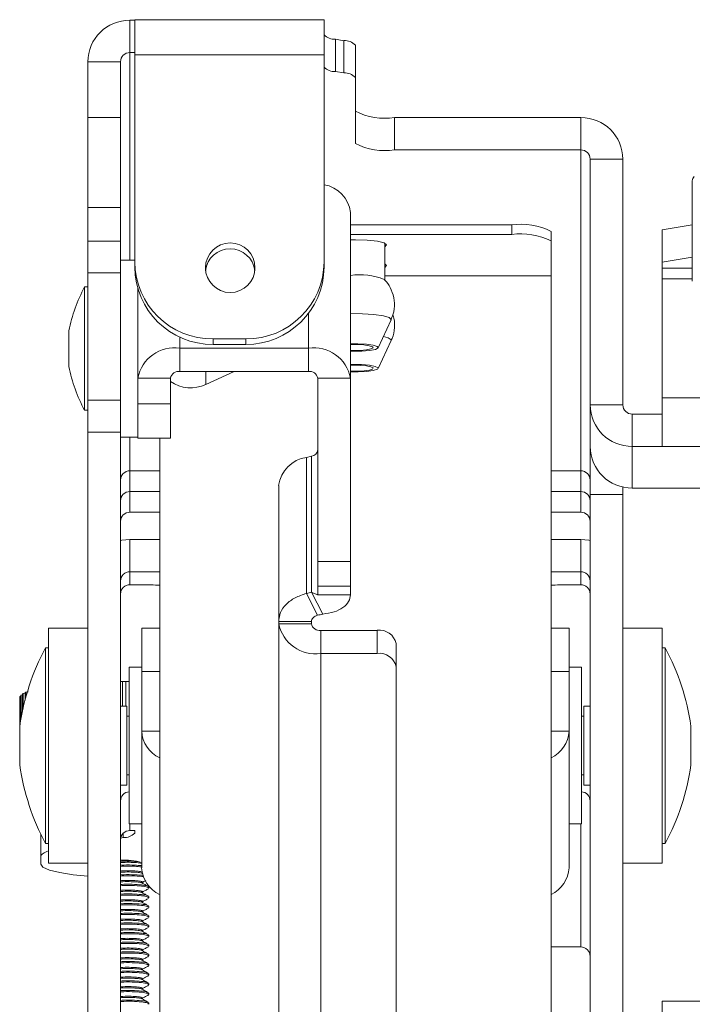
# Model space of a CAD drawing. Units: inches. Extents: x 0 to 123, y 0 to 77.
# Drawn here: x 30 to 32, y 20 to 23 of the extents above; entities that cross this region are included whole.
import ezdxf

# ---------------------------------------------------------------- set-up
doc = ezdxf.new("R2010")
doc.units = ezdxf.units.IN
doc.header["$MEASUREMENT"] = 0

msp = doc.modelspace()

# ---------------------------------------------------------------- linework, layer by layer
at = {"color": 7, "linetype": 'Continuous', "lineweight": 15}
for p, q in [((30.5626, 22.8297), (30.5626, 22.9329)), ((30.5626, 22.9329), (30.578, 22.9329)), ((31.1826, 22.9348), (30.578, 22.9348)), ((30.578, 22.9348), (30.578, 22.8224)), ((31.1826, 22.8224), (31.1826, 22.9348)), ((31.2192, 22.7691), (31.2192, 22.8723)), ((31.2192, 22.8723), (31.246, 22.8678)), ((31.246, 22.7647), (31.246, 22.8678)), ((30.578, 22.8297), (30.5626, 22.8297)), ((31.2826, 22.7501), (31.2826, 22.8532)), ((30.5326, 22.8001), (30.428, 22.8001)), ((30.428, 22.8001), (30.428, 22.6226)), ((30.5326, 22.8001), (30.5326, 22.6226)), ((30.578, 22.8224), (30.578, 22.1617)), ((30.578, 22.8224), (31.1826, 22.8224)), ((31.1826, 22.8224), (31.1826, 22.1617)), ((31.246, 22.7647), (31.2192, 22.7691)), ((31.2826, 22.5396), (31.2826, 22.7501)), ((30.5326, 22.6226), (30.428, 22.6226)), ((30.428, 22.6226), (30.428, 22.3347)), ((30.5326, 22.3347), (30.5326, 22.6226)), ((31.4076, 22.519), (31.4076, 22.6221)), ((31.4076, 22.6221), (32.0026, 22.6221)), ((32.0026, 22.519), (32.0026, 22.6221)), ((32.0026, 22.519), (31.4076, 22.519)), ((32.0026, 21.4942), (32.0026, 22.519)), ((32.1372, 22.4894), (32.0326, 22.4894)), ((32.0326, 21.7049), (32.0326, 22.4894)), ((32.1372, 21.7049), (32.1372, 22.4894)), ((32.3589, 22.4205), (32.3589, 22.0999)), ((30.5326, 22.3347), (30.428, 22.3347)), ((30.428, 22.2279), (30.428, 22.3347)), ((30.5326, 22.2279), (30.5326, 22.3347)), ((31.2673, 22.3192), (31.2673, 21.7902)), ((31.2673, 22.2793), (31.7826, 22.2793)), ((31.7826, 22.2487), (31.7826, 22.2793)), ((32.3589, 22.28), (32.2622, 22.264)), ((32.2622, 22.1609), (32.2622, 22.264)), ((31.2673, 22.2487), (31.7826, 22.2487)), ((31.2826, 22.2322), (31.2673, 22.232)), ((31.9076, 22.2586), (31.9076, 22.2281)), ((30.5326, 22.2279), (30.428, 22.2279)), ((30.428, 22.2279), (30.428, 22.1264)), ((30.5326, 22.1264), (30.5326, 22.2279)), ((31.3763, 22.1028), (31.3763, 22.2214)), ((31.9076, 22.2281), (31.9076, 22.1165)), ((32.2622, 22.1609), (32.3589, 22.1769)), ((30.578, 22.1668), (30.5326, 22.1668)), ((30.578, 22.1444), (30.578, 22.1617)), ((31.1826, 22.1444), (31.1826, 22.1617)), ((32.2622, 22.1609), (32.2622, 22.1418)), ((32.2622, 22.1418), (32.2622, 22.1073)), ((30.5326, 22.1264), (30.428, 22.1264)), ((30.428, 21.7193), (30.428, 22.1264)), ((30.5326, 21.7193), (30.5326, 22.1264)), ((31.9076, 22.1165), (31.9076, 19.7494)), ((32.2622, 21.7272), (32.2622, 22.1073)), ((30.428, 22.0813), (30.418, 22.0813)), ((30.418, 22.0813), (30.418, 21.9716)), ((30.5877, 22.0763), (30.5877, 21.95)), ((30.418, 21.9716), (30.418, 21.6873)), ((30.5877, 21.7902), (30.5877, 21.95)), ((31.3554, 21.8869), (31.3968, 21.9759)), ((30.3676, 21.9413), (30.3676, 21.9095)), ((30.3676, 21.9095), (30.3676, 21.8273)), ((30.7223, 21.8114), (30.7223, 21.8856)), ((30.7223, 21.8856), (31.1327, 21.8856)), ((30.828, 21.8978), (30.828, 21.9151)), ((30.9326, 21.9151), (30.828, 21.9151)), ((30.9326, 21.8978), (30.828, 21.8978)), ((30.9326, 21.8978), (30.9326, 21.9151)), ((31.1327, 21.8114), (31.1327, 21.8856)), ((31.3554, 21.8208), (31.3968, 21.9098)), ((30.7223, 21.8114), (31.1327, 21.8114)), ((30.8052, 21.7698), (30.896, 21.8113)), ((30.896, 21.8113), (30.896, 21.8114)), ((30.6923, 21.7902), (30.5877, 21.7902)), ((30.5877, 21.7084), (30.5877, 21.7902)), ((30.6923, 21.7084), (30.6923, 21.7902)), ((31.1627, 21.7902), (31.2673, 21.7902)), ((31.1627, 21.2041), (31.1627, 21.7902)), ((31.2673, 21.2041), (31.2673, 21.7902)), ((30.5326, 21.7193), (30.428, 21.7193)), ((30.428, 21.7193), (30.428, 21.6179)), ((30.5326, 21.6179), (30.5326, 21.7193)), ((30.6923, 21.7084), (30.5877, 21.7084)), ((30.5877, 21.7084), (30.5877, 21.5979)), ((30.6923, 21.5979), (30.6923, 21.7084)), ((32.1372, 21.7049), (32.0326, 21.7049)), ((32.0326, 21.5719), (32.0326, 21.7049)), ((49.603, 21.7272), (32.2622, 21.7272)), ((32.2622, 21.7272), (32.2622, 21.5722)), ((30.418, 21.6873), (30.428, 21.6873)), ((32.1672, 21.6753), (32.1672, 21.5722)), ((32.2622, 21.6753), (32.1672, 21.6753)), ((30.5326, 21.6179), (30.428, 21.6179)), ((30.428, 21.6179), (30.428, 19.3697)), ((30.5326, 21.6179), (30.5326, 19.3697)), ((30.5326, 21.6018), (30.5877, 21.6018)), ((30.5877, 21.5979), (30.6923, 21.5979)), ((30.6576, 19.7494), (30.6576, 21.5979)), ((32.0326, 21.5719), (32.0326, 21.5512)), ((32.1672, 21.4391), (32.1672, 21.5722)), ((32.1672, 21.5722), (32.2622, 21.5722)), ((32.2622, 21.5722), (49.603, 21.5722)), ((31.1429, 21.5412), (31.1262, 21.5369)), ((31.1429, 21.1064), (31.1429, 21.5412)), ((32.0342, 21.5512), (32.0326, 21.5512)), ((32.0326, 21.5512), (32.0326, 21.4184)), ((31.1262, 21.5369), (31.1262, 21.1024)), ((30.6576, 21.4942), (30.5626, 21.4942)), ((32.0026, 21.4942), (31.9076, 21.4942)), ((31.0377, 21.0132), (31.0377, 21.4473)), ((30.5626, 21.3619), (30.5626, 21.428)), ((30.5626, 21.428), (30.6576, 21.428)), ((31.9076, 21.428), (32.0026, 21.428)), ((32.0026, 21.3619), (32.0026, 21.428)), ((32.1372, 21.4184), (32.0326, 21.4184)), ((32.0326, 21.4184), (32.0326, 19.3785)), ((32.1372, 21.4184), (32.1372, 21.4424)), ((32.1372, 21.4184), (32.1372, 19.3785)), ((39.1826, 21.4391), (32.1672, 21.4391)), ((30.6576, 21.3619), (30.5626, 21.3619)), ((32.0026, 21.3619), (31.9076, 21.3619)), ((30.5626, 21.1718), (30.5626, 21.275)), ((30.5626, 21.275), (30.6576, 21.275)), ((31.9076, 21.275), (32.0026, 21.275)), ((32.0026, 21.1718), (32.0026, 21.275)), ((31.1627, 21.2041), (31.2673, 21.2041)), ((31.1627, 21.2041), (31.1627, 21.1261)), ((31.2673, 21.1261), (31.2673, 21.2041)), ((30.5626, 21.1305), (30.5626, 21.1718)), ((30.5626, 21.1718), (30.6576, 21.1718)), ((31.9076, 21.1718), (32.0026, 21.1718)), ((32.0026, 21.1305), (32.0026, 21.1718)), ((30.5626, 21.1305), (30.6026, 21.1305)), ((31.9626, 21.1305), (32.0026, 21.1305)), ((31.162, 21.0327), (31.1262, 21.1024)), ((31.1787, 21.0367), (31.1429, 21.1064)), ((31.1627, 21.1261), (31.2673, 21.1261)), ((31.1627, 21.1261), (31.1627, 21.0982)), ((31.2673, 21.1261), (31.2673, 21.0982)), ((31.1627, 21.0982), (31.2673, 21.0982)), ((31.1423, 21.0132), (31.0377, 21.0132)), ((31.0377, 21.0132), (31.0377, 21.0059)), ((31.0377, 11.7905), (31.0377, 21.0059)), ((31.1423, 21.0059), (31.0377, 21.0059)), ((31.1423, 21.0059), (31.1423, 21.0132)), ((30.428, 20.9916), (30.303, 20.9916)), ((30.303, 20.926), (30.303, 20.9916)), ((30.6576, 20.9916), (30.6001, 20.9916)), ((30.6001, 20.9916), (30.6001, 20.8535)), ((31.1723, 20.9847), (31.1723, 20.911)), ((31.3527, 20.9847), (31.1723, 20.9847)), ((31.3527, 20.9847), (31.3527, 20.911)), ((31.9651, 20.9916), (31.9076, 20.9916)), ((31.9651, 20.9916), (31.9651, 20.8535)), ((32.2622, 20.9916), (32.1372, 20.9916)), ((32.2622, 20.9916), (32.2622, 20.9757)), ((32.2622, 20.9757), (32.2622, 20.2416)), ((31.4127, 20.9422), (31.4127, 20.8684)), ((30.303, 20.9291), (30.293, 20.9291)), ((30.293, 20.9291), (30.293, 20.3041)), ((30.303, 20.2416), (30.303, 20.926)), ((31.1723, 20.911), (31.3527, 20.911)), ((32.2722, 20.9291), (32.2622, 20.9291)), ((32.2722, 20.6557), (32.2722, 20.9291)), ((30.6001, 20.8666), (30.5601, 20.8666)), ((30.5601, 20.8666), (30.5601, 20.3762)), ((30.6001, 20.8535), (30.6001, 20.6627)), ((31.4127, 20.8684), (31.4127, 11.3227)), ((32.0051, 20.8666), (31.9651, 20.8666)), ((31.9651, 20.8535), (31.9651, 20.6627)), ((32.0051, 20.3666), (32.0051, 20.8666)), ((30.5326, 20.8218), (30.5601, 20.8215)), ((30.549, 20.8216), (30.5391, 20.8215)), ((30.5391, 20.7426), (30.5391, 20.8215)), ((30.561, 20.8213), (30.549, 20.8216)), ((30.549, 20.7426), (30.549, 20.8216)), ((30.2275, 20.7617), (30.2275, 20.786)), ((30.2379, 20.7886), (30.2296, 20.787)), ((30.2296, 20.7699), (30.2296, 20.787)), ((30.211, 20.7687), (30.2105, 20.7686)), ((30.2105, 20.6533), (30.2105, 20.7686)), ((30.211, 20.6795), (30.211, 20.7722)), ((30.214, 20.7739), (30.2115, 20.7733)), ((30.2115, 20.6826), (30.2115, 20.7733)), ((30.214, 20.6986), (30.214, 20.7769)), ((30.2195, 20.779), (30.215, 20.7779)), ((30.215, 20.7045), (30.215, 20.7779)), ((30.2195, 20.7276), (30.2195, 20.7815)), ((30.2275, 20.7839), (30.2211, 20.7825)), ((30.2211, 20.7351), (30.2211, 20.7825)), ((30.553, 20.7426), (30.5326, 20.7426)), ((30.553, 20.4906), (30.553, 20.7426)), ((32.0326, 20.7426), (32.0122, 20.7426)), ((32.0122, 20.7426), (32.0122, 20.4906)), ((30.5601, 20.7103), (30.553, 20.7103)), ((32.0122, 20.7103), (32.0051, 20.7103)), ((30.211, 20.6791), (30.211, 20.5541)), ((30.6001, 20.4533), (30.6001, 20.6627)), ((31.9651, 20.4533), (31.9651, 20.6627)), ((32.3542, 20.6244), (32.3542, 20.6791)), ((32.2722, 20.3041), (32.2722, 20.6557)), ((32.3542, 20.5541), (32.3542, 20.6244)), ((30.553, 20.5228), (30.5601, 20.5228)), ((32.0051, 20.5228), (32.0122, 20.5228)), ((30.5326, 20.4906), (30.553, 20.4906)), ((32.0122, 20.4906), (32.0326, 20.4906)), ((30.6001, 20.4533), (30.6001, 20.3982)), ((31.9651, 20.3982), (31.9651, 20.4533)), ((30.5601, 20.3762), (30.5601, 20.3666)), ((30.6001, 20.2267), (30.6001, 20.3982)), ((31.9651, 20.2267), (31.9651, 20.3982)), ((30.5601, 20.3666), (30.6001, 20.3666)), ((30.578, 20.3454), (30.5626, 20.3454)), ((30.578, 20.3454), (30.578, 20.3374)), ((31.9651, 20.3666), (32.0051, 20.3666)), ((30.278, 20.2622), (30.278, 20.3335)), ((30.5414, 20.3228), (30.5331, 20.3214)), ((30.293, 20.3041), (30.303, 20.3041)), ((32.2622, 20.3041), (32.2722, 20.3041)), ((30.278, 20.2622), (30.278, 20.2379)), ((30.303, 20.2416), (30.428, 20.2416)), ((32.1372, 20.2416), (32.2622, 20.2416)), ((30.6043, 20.2071), (30.6012, 20.2088)), ((30.6027, 20.1772), (30.6027, 20.1804)), ((30.623, 20.1611), (30.623, 20.165)), ((30.6027, 20.1463), (30.6027, 20.1496)), ((30.623, 20.1303), (30.623, 20.1342)), ((30.6027, 20.1155), (30.6027, 20.1187)), ((30.623, 20.0995), (30.623, 20.1033)), ((30.6027, 20.0847), (30.6027, 20.0879)), ((30.623, 20.0687), (30.623, 20.0725)), ((30.6027, 20.0539), (30.6027, 20.0571)), ((30.623, 20.0378), (30.623, 20.0417)), ((30.6027, 20.0231), (30.6027, 20.0263)), ((30.623, 20.007), (30.623, 20.0109)), ((30.6027, 19.9922), (30.6027, 19.9955)), ((30.623, 19.9762), (30.623, 19.9801)), ((32.0026, 19.9735), (31.9076, 19.9735)), ((30.6027, 19.9614), (30.6027, 19.9646)), ((30.623, 19.9454), (30.623, 19.9492)), ((30.6027, 19.9306), (30.6027, 19.9338)), ((30.623, 19.9146), (30.623, 19.9184)), ((30.6027, 19.8998), (30.6027, 19.903)), ((30.623, 19.8837), (30.623, 19.8876)), ((30.6027, 19.869), (30.6027, 19.8722)), ((30.6027, 19.8381), (30.6027, 19.8414)), ((30.623, 19.8529), (30.623, 19.8568)), ((30.6027, 19.8073), (30.6027, 19.8105)), ((30.623, 19.8221), (30.623, 19.826)), ((30.623, 19.7913), (30.623, 19.7951)), ((39.048, 19.8006), (32.2622, 19.8006)), ((32.2622, 19.6882), (32.2622, 19.8006))]:
    msp.add_line(p, q, dxfattribs=at)
at = {"color": 8, "linetype": 'Continuous', "lineweight": 15}
for p, q in [((30.5626, 22.1668), (30.5626, 22.8297)), ((32.3589, 22.1418), (32.2622, 22.1418)), ((31.3763, 22.1165), (31.9076, 22.1165)), ((32.2622, 22.1073), (32.3589, 22.1073)), ((31.1327, 21.9966), (31.1327, 21.8856)), ((30.7223, 21.9209), (30.7223, 21.8856)), ((30.8052, 21.7698), (30.8052, 21.8114)), ((30.5626, 21.4942), (30.5626, 21.6018)), ((30.5626, 21.428), (30.5626, 21.4942)), ((32.0026, 21.428), (32.0026, 21.4942)), ((31.1723, 11.3136), (31.1723, 20.911)), ((30.6576, 20.8535), (30.6001, 20.8535)), ((31.9076, 20.8535), (31.9651, 20.8535)), ((30.6576, 20.6627), (30.6001, 20.6627)), ((31.9076, 20.6627), (31.9651, 20.6627)), ((30.5626, 20.3454), (30.5626, 20.3666)), ((32.0026, 19.9735), (32.0026, 20.3666)), ((30.5414, 20.3228), (30.5414, 20.3367))]:
    msp.add_line(p, q, dxfattribs=at)
at = {"color": 7, "linetype": 'Continuous', "lineweight": 15, "flags": 128}
for points in [[(31.3763, 22.2099), (31.3826, 22.2157), (31.375, 22.222), (31.3533, 22.2273), (31.3208, 22.2309), (31.2826, 22.2322)], [(31.3763, 22.1438), (31.3826, 22.1495), (31.3763, 22.1553)], [(31.2673, 21.8996), (31.2906, 21.8998), (31.3178, 21.8984), (31.3396, 21.8954), (31.3527, 21.8912), (31.3551, 21.8865), (31.3465, 21.882), (31.3282, 21.8784), (31.3029, 21.8762), (31.2745, 21.8758), (31.2673, 21.876)], [(31.2673, 21.8969), (31.2889, 21.8972), (31.3101, 21.8961), (31.3271, 21.8937), (31.3373, 21.8905), (31.3392, 21.8868), (31.3325, 21.8833), (31.3182, 21.8805), (31.2985, 21.8788), (31.2763, 21.8785), (31.2673, 21.8788)], [(31.2673, 21.8335), (31.2739, 21.8337), (31.3023, 21.8333), (31.3277, 21.8312), (31.3462, 21.8276), (31.3551, 21.8232), (31.3529, 21.8185), (31.34, 21.8143), (31.3183, 21.8112), (31.2913, 21.8097), (31.2673, 21.8099)], [(31.2673, 21.8308), (31.2758, 21.8311), (31.298, 21.8308), (31.3178, 21.8291), (31.3323, 21.8263), (31.3392, 21.8228), (31.3375, 21.8192), (31.3274, 21.8159), (31.3105, 21.8135), (31.2894, 21.8124), (31.2673, 21.8126)], [(30.5326, 21.2717), (30.5363, 21.2725), (30.5626, 21.275)], [(32.0326, 21.2717), (32.0288, 21.2725), (32.0026, 21.275)], [(30.278, 20.2622), (30.2792, 20.2662), (30.2828, 20.2702), (30.2887, 20.2741), (30.297, 20.278), (30.303, 20.2802)], [(30.278, 20.2379), (30.2849, 20.2283), (30.3054, 20.2191), (30.3383, 20.211), (30.3818, 20.2044), (30.428, 20.2001)]]:
    msp.add_lwpolyline(points, dxfattribs=at)
at = {"color": 8, "linetype": 'Continuous', "lineweight": 15, "flags": 128}
for points in [[(31.2673, 21.9961), (31.3051, 21.9959), (31.3421, 21.9935), (31.372, 21.9891), (31.3911, 21.9834), (31.3971, 21.9769), (31.3968, 21.9759)], [(31.3722, 21.923), (31.3869, 21.919), (31.3968, 21.9126), (31.3968, 21.9098)]]:
    msp.add_lwpolyline(points, dxfattribs=at)
at = {"color": 7, "linetype": 'Continuous', "lineweight": 15}
msp.add_circle((30.8829, 22.1426), 0.0791, dxfattribs=at)
for centre, radius, start, end in [((30.5617, 22.7992), 0.1337, 89.6058, 179.6011), ((31.2165, 22.9187), 0.0465, 223.1459, 273.3444), ((31.2487, 22.8215), 0.0465, 43.15, 93.3403), ((30.5624, 22.7999), 0.0298, 89.6087, 179.601), ((31.2165, 22.8155), 0.0465, 223.1571, 273.3396), ((31.2487, 22.7183), 0.0465, 43.1615, 93.3287), ((31.3772, 22.8267), 0.2068, 242.7746, 278.4535), ((32.0035, 22.4884), 0.1337, 0.3991, 90.3942), ((31.3772, 22.7235), 0.2068, 242.7772, 278.453), ((32.0028, 22.4892), 0.0298, 0.4001, 90.3907), ((31.1655, 22.3068), 0.1025, 6.9809, 80.4345), ((31.813, 22.0747), 0.2068, 62.7788, 98.4492), ((31.813, 22.0442), 0.2068, 62.7746, 98.4534), ((30.8826, 22.1236), 0.0796, 6.9652, 173.0348), ((30.8263, 22.1634), 0.2483, 180.3997, 270.3938), ((30.8263, 22.1461), 0.2483, 180.3997, 270.3941), ((30.9343, 22.1634), 0.2483, 269.6061, 359.6003), ((30.9343, 22.1461), 0.2483, 269.6058, 359.6003), ((31.2973, 21.9109), 0.2094, 68.1784, 98.2451), ((30.858, 21.8438), 0.5, 151.6424, 168.7568), ((30.7055, 21.7666), 0.1202, 81.9935, 168.667), ((31.1494, 21.7666), 0.1202, 11.3328, 98.0068), ((30.858, 21.9248), 0.5, 191.2432, 208.3576), ((30.7185, 21.7849), 0.0268, 81.9939, 168.6678), ((31.1364, 21.7849), 0.0268, 11.3334, 98.0054), ((30.7571, 21.875), 0.1158, 235.9526, 294.5817), ((32.1663, 21.7058), 0.1337, 180.3998, 270.3932), ((32.167, 21.7051), 0.0298, 180.3969, 270.3951), ((32.1663, 21.5728), 0.1337, 180.3998, 270.3932), ((31.1397, 21.5641), 0.0232, 278.0092, 352.6898), ((31.1407, 21.434), 0.1039, 98.0101, 172.6912), ((30.5624, 21.4644), 0.0298, 89.6078, 179.5997), ((32.0028, 21.4644), 0.0298, 0.4015, 90.3917), ((30.5624, 21.3982), 0.0298, 89.6078, 179.5997), ((32.0028, 21.3982), 0.0298, 0.4015, 90.3917), ((30.5624, 21.3321), 0.0298, 89.6055, 179.6019), ((32.0028, 21.3321), 0.0298, 0.3992, 90.3939), ((30.5624, 21.142), 0.0298, 89.6033, 179.6019), ((32.0028, 21.142), 0.0298, 0.3992, 90.3961), ((30.5624, 21.1007), 0.0298, 89.6078, 179.5997), ((30.6041, 20.4212), 0.7093, 85.6751, 90.1221), ((31.9611, 20.4212), 0.7093, 89.8779, 94.3249), ((32.0028, 21.1007), 0.0298, 0.4015, 90.3917), ((31.1554, 21.0299), 0.1201, 191.5112, 278.0917), ((31.1685, 21.0112), 0.0268, 191.5096, 278.0922), ((31.3601, 20.9317), 0.0536, 11.3324, 98.0079), ((30.9536, 20.5739), 0.75, 151.7384, 171.9426), ((31.3601, 20.8579), 0.0536, 11.3324, 98.0079), ((31.6116, 20.5739), 0.75, 8.0574, 28.2616), ((30.5281, 18.877), 1.9445, 89.6765, 89.8678), ((30.269, 20.7001), 0.0954, 114.3862, 115.818), ((30.2216, 20.7684), 0.0112, 154.1663, 160.1047), ((30.2311, 20.7612), 0.0232, 133.9706, 137.6215), ((30.2462, 20.7422), 0.0475, 121.8456, 124.1475), ((30.702, 20.6691), 0.1021, 183.6043, 244.2291), ((31.8632, 20.6691), 0.1021, 295.7705, 356.3957), ((30.2194, 20.6538), 0.00887, 183.4688, 190.4575), ((30.9536, 20.6592), 0.75, 188.0574, 208.2616), ((31.6116, 20.6592), 0.75, 331.7384, 351.9426), ((30.5623, 20.4396), 0.0298, 94.3675, 179.6236), ((32.0028, 20.4396), 0.0298, 0.3776, 85.6319), ((30.5624, 20.3156), 0.0298, 89.6033, 179.6019), ((30.5441, 20.3692), 0.0465, 266.6622, 316.8475), ((30.5386, 20.0007), 0.2505, 75.7968, 91.3833), ((30.6992, 20.2313), 0.0993, 182.6478, 245.1864), ((31.8659, 20.2313), 0.0993, 294.8135, 357.3521), ((32.0028, 19.9437), 0.0298, 0.3992, 90.3961)]:
    msp.add_arc(centre, radius, start, end, dxfattribs=at)
at = {"color": 8, "linetype": 'Continuous', "lineweight": 15}
msp.add_arc((32.3804, 22.4198), 0.0215, 137.7478, 178.1511, dxfattribs=at)
at = {"color": 7, "linetype": 'Continuous', "lineweight": 15}
for centre in [(31.0746, 20.8779), (31.1104, 20.8082)]:
    msp.add_ellipse(centre, major_axis=(0.8225, 0.2261), ratio=0.239736, start_param=1.422012, end_param=1.442323, dxfattribs=at)
for points, knots in [([(31.3957, 21.9756), (31.3995, 21.9843), (31.4079, 22.0042), (31.4086, 22.0384), (31.3993, 22.0711), (31.3867, 22.0936), (31.3768, 22.1028), (31.3742, 22.1052)], [0, 0, 0, 0, 0.202217, 0.459742, 0.712124, 0.925447, 1, 1, 1, 1]), ([(31.3955, 21.9093), (31.397, 21.9118), (31.4046, 21.9245), (31.4083, 21.9527), (31.4082, 21.9795), (31.4024, 21.9922), (31.402, 21.993)], [0, 0, 0, 0, 0.100426, 0.513985, 0.969306, 1, 1, 1, 1]), ([(31.1262, 21.1024), (31.1138, 21.0983), (31.0888, 21.0901), (31.0605, 21.0684), (31.0413, 21.0422), (31.0389, 21.0229), (31.0377, 21.0132)], [0, 0, 0, 0, 0.249998, 0.499999, 0.75, 1, 1, 1, 1]), ([(31.1627, 21.0982), (31.1624, 21.0984), (31.1619, 21.0988), (31.1576, 21.0999), (31.1513, 21.1021), (31.1457, 21.105), (31.1429, 21.1064)], [0, 0, 0, 0, 0.2499966, 0.4999933, 0.7499965, 1, 1, 1, 1]), ([(31.2673, 21.0982), (31.2661, 21.0908), (31.2636, 21.0761), (31.2445, 21.0568), (31.2161, 21.0421), (31.1912, 21.0385), (31.1787, 21.0367)], [0, 0, 0, 0, 0.2500008, 0.5000005, 0.7499991, 1, 1, 1, 1]), ([(31.162, 21.0327), (31.1592, 21.0318), (31.1537, 21.0301), (31.1474, 21.0253), (31.1431, 21.0196), (31.1425, 21.0153), (31.1423, 21.0132)], [0, 0, 0, 0, 0.250012, 0.500001, 0.750004, 1, 1, 1, 1]), ([(30.5326, 20.2468), (30.535, 20.247), (30.5471, 20.2479), (30.5681, 20.2478), (30.581, 20.2468), (30.5873, 20.2463)], [0, 0, 0, 0, 0.113468, 0.565844, 1, 1, 1, 1]), ([(30.5326, 20.2429), (30.535, 20.2431), (30.5471, 20.2441), (30.5684, 20.2438), (30.5892, 20.2427), (30.6004, 20.2408), (30.6006, 20.2398), (30.6007, 20.2397)], [0, 0, 0, 0, 0.075357, 0.375792, 0.684154, 0.980272, 1, 1, 1, 1]), ([(30.5326, 20.2346), (30.5361, 20.2348), (30.5518, 20.2358), (30.5776, 20.2353), (30.593, 20.2339), (30.6001, 20.2332)], [0, 0, 0, 0, 0.134319, 0.605925, 1, 1, 1, 1]), ([(30.5326, 20.2308), (30.5361, 20.231), (30.5518, 20.232), (30.5776, 20.2315), (30.593, 20.23), (30.6001, 20.2293)], [0, 0, 0, 0, 0.134319, 0.605927, 1, 1, 1, 1]), ([(30.5326, 20.216), (30.535, 20.2162), (30.5471, 20.2171), (30.5683, 20.2168), (30.5897, 20.2157), (30.6018, 20.2133), (30.6014, 20.2118), (30.6013, 20.2112)], [0, 0, 0, 0, 0.064777, 0.323035, 0.588103, 0.842636, 1, 1, 1, 1]), ([(30.5326, 20.2121), (30.535, 20.2123), (30.5471, 20.2132), (30.5684, 20.213), (30.5892, 20.2119), (30.6004, 20.2099), (30.6006, 20.2089), (30.6007, 20.2089)], [0, 0, 0, 0, 0.075357, 0.375794, 0.684145, 0.98026, 1, 1, 1, 1]), ([(30.5326, 20.2038), (30.5361, 20.204), (30.5519, 20.205), (30.5782, 20.2042), (30.6001, 20.2032), (30.6054, 20.2019), (30.6055, 20.2019)], [0, 0, 0, 0, 0.122381, 0.552071, 0.993053, 1, 1, 1, 1]), ([(30.5326, 20.1999), (30.5361, 20.2002), (30.5519, 20.2012), (30.5783, 20.2004), (30.6005, 20.1993), (30.606, 20.1979), (30.6063, 20.1978)], [0, 0, 0, 0, 0.119428, 0.53875, 0.969084, 1, 1, 1, 1]), ([(30.5326, 20.1852), (30.535, 20.1853), (30.5471, 20.1863), (30.5683, 20.186), (30.5897, 20.1849), (30.6018, 20.1825), (30.6014, 20.181), (30.6013, 20.1804)], [0, 0, 0, 0, 0.064778, 0.323037, 0.5881, 0.842645, 1, 1, 1, 1]), ([(30.5326, 20.1813), (30.535, 20.1815), (30.5471, 20.1824), (30.5684, 20.1822), (30.5892, 20.181), (30.6004, 20.1791), (30.6006, 20.1781), (30.6007, 20.1781)], [0, 0, 0, 0, 0.075356, 0.375787, 0.684145, 0.98026, 1, 1, 1, 1]), ([(30.5326, 20.173), (30.5361, 20.1732), (30.5519, 20.1742), (30.5793, 20.1735), (30.6065, 20.1715), (30.6219, 20.168), (30.6214, 20.1658), (30.6212, 20.165)], [0, 0, 0, 0, 0.072916, 0.328931, 0.591669, 0.844013, 1, 1, 1, 1]), ([(30.5326, 20.1691), (30.5361, 20.1693), (30.5519, 20.1703), (30.5793, 20.1697), (30.6065, 20.1677), (30.6219, 20.1642), (30.6214, 20.162), (30.6212, 20.1611)], [0, 0, 0, 0, 0.0729163, 0.3289312, 0.5916691, 0.8440133, 1, 1, 1, 1]), ([(30.5326, 20.1543), (30.535, 20.1545), (30.5471, 20.1554), (30.5683, 20.1552), (30.5897, 20.1541), (30.6018, 20.1516), (30.6014, 20.1501), (30.6013, 20.1496)], [0, 0, 0, 0, 0.0647774, 0.3230325, 0.5881016, 0.8426461, 1, 1, 1, 1]), ([(30.6205, 20.1674), (30.6173, 20.1691), (30.6109, 20.1726), (30.6044, 20.1762), (30.6012, 20.178)], [0, 0, 0, 0, 0.500292, 1, 1, 1, 1]), ([(30.6027, 20.1798), (30.6058, 20.1814), (30.6092, 20.1833), (30.6126, 20.1852), (30.613, 20.1854)], [0, 0, 0, 0, 0.8940983, 1, 1, 1, 1]), ([(30.6027, 20.1489), (30.6057, 20.1506), (30.6121, 20.1541), (30.6185, 20.1576), (30.6218, 20.1594)], [0, 0, 0, 0, 0.480295, 1, 1, 1, 1]), ([(30.5326, 20.1505), (30.535, 20.1507), (30.5471, 20.1516), (30.5684, 20.1514), (30.5892, 20.1502), (30.6004, 20.1483), (30.6006, 20.1473), (30.6007, 20.1472)], [0, 0, 0, 0, 0.075357, 0.375792, 0.684155, 0.980272, 1, 1, 1, 1]), ([(30.5326, 20.1422), (30.5361, 20.1424), (30.5519, 20.1434), (30.5793, 20.1427), (30.6065, 20.1407), (30.6219, 20.1372), (30.6214, 20.135), (30.6212, 20.1341)], [0, 0, 0, 0, 0.0729163, 0.3289312, 0.5916691, 0.8440133, 1, 1, 1, 1]), ([(30.5326, 20.1383), (30.5361, 20.1385), (30.5519, 20.1395), (30.5793, 20.1389), (30.6065, 20.1368), (30.6219, 20.1333), (30.6214, 20.1311), (30.6212, 20.1303)], [0, 0, 0, 0, 0.072917, 0.328936, 0.591676, 0.844021, 1, 1, 1, 1]), ([(30.5326, 20.1235), (30.535, 20.1237), (30.5471, 20.1246), (30.5683, 20.1244), (30.5897, 20.1233), (30.6018, 20.1208), (30.6014, 20.1193), (30.6013, 20.1187)], [0, 0, 0, 0, 0.064777, 0.323035, 0.588103, 0.842636, 1, 1, 1, 1]), ([(30.6205, 20.1365), (30.6173, 20.1383), (30.6109, 20.1418), (30.6044, 20.1454), (30.6012, 20.1472)], [0, 0, 0, 0, 0.500279, 1, 1, 1, 1]), ([(30.6027, 20.1181), (30.6057, 20.1198), (30.6121, 20.1233), (30.6185, 20.1268), (30.6218, 20.1286)], [0, 0, 0, 0, 0.480271, 1, 1, 1, 1]), ([(30.5326, 20.1197), (30.535, 20.1198), (30.5471, 20.1208), (30.5684, 20.1205), (30.5892, 20.1194), (30.6004, 20.1175), (30.6006, 20.1165), (30.6007, 20.1164)], [0, 0, 0, 0, 0.075356, 0.375793, 0.684144, 0.980259, 1, 1, 1, 1]), ([(30.5326, 20.1113), (30.5361, 20.1116), (30.5519, 20.1126), (30.5793, 20.1119), (30.6065, 20.1099), (30.6219, 20.1064), (30.6214, 20.1042), (30.6212, 20.1033)], [0, 0, 0, 0, 0.072916, 0.328932, 0.591676, 0.844021, 1, 1, 1, 1]), ([(30.5326, 20.1075), (30.5361, 20.1077), (30.5519, 20.1087), (30.5793, 20.108), (30.6065, 20.106), (30.6219, 20.1025), (30.6214, 20.1003), (30.6212, 20.0995)], [0, 0, 0, 0, 0.0729165, 0.3289313, 0.5916692, 0.8440133, 1, 1, 1, 1]), ([(30.5326, 20.0927), (30.535, 20.0929), (30.5471, 20.0938), (30.5683, 20.0936), (30.5897, 20.0924), (30.6018, 20.09), (30.6014, 20.0885), (30.6013, 20.0879)], [0, 0, 0, 0, 0.0647765, 0.3230336, 0.5880938, 0.8426367, 1, 1, 1, 1]), ([(30.6205, 20.1057), (30.6173, 20.1075), (30.6109, 20.111), (30.6044, 20.1146), (30.6012, 20.1163)], [0, 0, 0, 0, 0.50031, 1, 1, 1, 1]), ([(30.6027, 20.0873), (30.6057, 20.089), (30.6121, 20.0925), (30.6185, 20.096), (30.6218, 20.0978)], [0, 0, 0, 0, 0.480302, 1, 1, 1, 1]), ([(30.5326, 20.0888), (30.535, 20.089), (30.5471, 20.09), (30.5684, 20.0897), (30.5892, 20.0886), (30.6004, 20.0867), (30.6006, 20.0857), (30.6007, 20.0856)], [0, 0, 0, 0, 0.075356, 0.375788, 0.684146, 0.98026, 1, 1, 1, 1]), ([(30.5326, 20.0805), (30.5361, 20.0807), (30.5519, 20.0817), (30.5793, 20.0811), (30.6065, 20.079), (30.6219, 20.0756), (30.6214, 20.0733), (30.6212, 20.0725)], [0, 0, 0, 0, 0.0729165, 0.3289313, 0.5916692, 0.8440133, 1, 1, 1, 1]), ([(30.5326, 20.0767), (30.5361, 20.0769), (30.5519, 20.0779), (30.5793, 20.0772), (30.6065, 20.0752), (30.6219, 20.0717), (30.6214, 20.0695), (30.6212, 20.0687)], [0, 0, 0, 0, 0.072916, 0.328931, 0.591669, 0.844014, 1, 1, 1, 1]), ([(30.5326, 20.0619), (30.535, 20.0621), (30.5471, 20.063), (30.5683, 20.0627), (30.5897, 20.0616), (30.6018, 20.0592), (30.6014, 20.0577), (30.6013, 20.0571)], [0, 0, 0, 0, 0.064777, 0.323032, 0.588102, 0.842645, 1, 1, 1, 1]), ([(30.6205, 20.0749), (30.6173, 20.0767), (30.6109, 20.0802), (30.6044, 20.0837), (30.6012, 20.0855)], [0, 0, 0, 0, 0.50027, 1, 1, 1, 1]), ([(30.6027, 20.0565), (30.6057, 20.0582), (30.6121, 20.0617), (30.6185, 20.0652), (30.6218, 20.067)], [0, 0, 0, 0, 0.480295, 1, 1, 1, 1]), ([(30.5326, 20.058), (30.535, 20.0582), (30.5471, 20.0591), (30.5684, 20.0589), (30.5892, 20.0578), (30.6004, 20.0558), (30.6006, 20.0548), (30.6007, 20.0548)], [0, 0, 0, 0, 0.075357, 0.375792, 0.684154, 0.980271, 1, 1, 1, 1]), ([(30.5326, 20.0497), (30.5361, 20.0499), (30.5519, 20.0509), (30.5793, 20.0502), (30.6065, 20.0482), (30.6219, 20.0447), (30.6214, 20.0425), (30.6212, 20.0417)], [0, 0, 0, 0, 0.072916, 0.328931, 0.591669, 0.844014, 1, 1, 1, 1]), ([(30.5326, 20.0458), (30.5361, 20.0461), (30.5519, 20.0471), (30.5793, 20.0464), (30.6065, 20.0444), (30.6219, 20.0409), (30.6214, 20.0387), (30.6212, 20.0378)], [0, 0, 0, 0, 0.072917, 0.328936, 0.591675, 0.844021, 1, 1, 1, 1]), ([(30.5326, 20.0311), (30.535, 20.0312), (30.5471, 20.0322), (30.5683, 20.0319), (30.5897, 20.0308), (30.6018, 20.0284), (30.6014, 20.0269), (30.6013, 20.0263)], [0, 0, 0, 0, 0.064777, 0.323034, 0.588102, 0.842635, 1, 1, 1, 1]), ([(30.6205, 20.0441), (30.6173, 20.0458), (30.6109, 20.0494), (30.6044, 20.0529), (30.6012, 20.0547)], [0, 0, 0, 0, 0.500301, 1, 1, 1, 1]), ([(30.6027, 20.0257), (30.6057, 20.0273), (30.6121, 20.0309), (30.6185, 20.0343), (30.6218, 20.0362)], [0, 0, 0, 0, 0.480295, 1, 1, 1, 1]), ([(30.5326, 20.0272), (30.535, 20.0274), (30.5471, 20.0283), (30.5684, 20.0281), (30.5892, 20.0269), (30.6004, 20.025), (30.6006, 20.024), (30.6007, 20.024)], [0, 0, 0, 0, 0.075357, 0.375794, 0.684145, 0.98026, 1, 1, 1, 1]), ([(30.5326, 20.0189), (30.5361, 20.0191), (30.5519, 20.0201), (30.5793, 20.0194), (30.6065, 20.0174), (30.6219, 20.0139), (30.6214, 20.0117), (30.6212, 20.0109)], [0, 0, 0, 0, 0.072917, 0.328932, 0.591676, 0.844021, 1, 1, 1, 1]), ([(30.5326, 20.015), (30.5361, 20.0152), (30.5519, 20.0162), (30.5793, 20.0156), (30.6065, 20.0136), (30.6219, 20.0101), (30.6214, 20.0079), (30.6212, 20.007)], [0, 0, 0, 0, 0.072916, 0.328931, 0.591669, 0.844013, 1, 1, 1, 1]), ([(30.5326, 20.0002), (30.535, 20.0004), (30.5471, 20.0013), (30.5683, 20.0011), (30.5897, 20), (30.6018, 19.9975), (30.6014, 19.996), (30.6013, 19.9955)], [0, 0, 0, 0, 0.064777, 0.323034, 0.588094, 0.842636, 1, 1, 1, 1]), ([(30.6205, 20.0133), (30.6173, 20.015), (30.6109, 20.0185), (30.6044, 20.0221), (30.6012, 20.0239)], [0, 0, 0, 0, 0.500288, 1, 1, 1, 1]), ([(30.6027, 19.9948), (30.6057, 19.9965), (30.6121, 20), (30.6185, 20.0035), (30.6218, 20.0053)], [0, 0, 0, 0, 0.480302, 1, 1, 1, 1]), ([(30.5326, 19.9964), (30.535, 19.9966), (30.5471, 19.9975), (30.5684, 19.9973), (30.5892, 19.9961), (30.6004, 19.9942), (30.6006, 19.9932), (30.6007, 19.9931)], [0, 0, 0, 0, 0.075357, 0.375793, 0.684144, 0.980259, 1, 1, 1, 1]), ([(30.5326, 19.9881), (30.5361, 19.9883), (30.5519, 19.9893), (30.5793, 19.9886), (30.6065, 19.9866), (30.6219, 19.9831), (30.6214, 19.9809), (30.6212, 19.98)], [0, 0, 0, 0, 0.0729161, 0.3289313, 0.5916696, 0.844014, 1, 1, 1, 1]), ([(30.5326, 19.9842), (30.5361, 19.9844), (30.5519, 19.9854), (30.5793, 19.9848), (30.6065, 19.9827), (30.6219, 19.9792), (30.6214, 19.977), (30.6212, 19.9762)], [0, 0, 0, 0, 0.0729163, 0.3289312, 0.5916691, 0.8440133, 1, 1, 1, 1]), ([(30.5326, 19.9694), (30.535, 19.9696), (30.5471, 19.9705), (30.5683, 19.9703), (30.5897, 19.9692), (30.6018, 19.9667), (30.6014, 19.9652), (30.6013, 19.9646)], [0, 0, 0, 0, 0.064777, 0.323032, 0.588101, 0.842645, 1, 1, 1, 1]), ([(30.6205, 19.9824), (30.6173, 19.9842), (30.6109, 19.9877), (30.6044, 19.9913), (30.6012, 19.9931)], [0, 0, 0, 0, 0.500281, 1, 1, 1, 1]), ([(30.6027, 19.964), (30.6057, 19.9657), (30.6121, 19.9692), (30.6185, 19.9727), (30.6218, 19.9745)], [0, 0, 0, 0, 0.480295, 1, 1, 1, 1]), ([(30.5326, 19.9656), (30.535, 19.9657), (30.5471, 19.9667), (30.5684, 19.9664), (30.5892, 19.9653), (30.6004, 19.9634), (30.6006, 19.9624), (30.6007, 19.9623)], [0, 0, 0, 0, 0.075357, 0.375792, 0.684155, 0.980272, 1, 1, 1, 1]), ([(30.5326, 19.9572), (30.5361, 19.9575), (30.5519, 19.9585), (30.5793, 19.9578), (30.6065, 19.9558), (30.6219, 19.9523), (30.6214, 19.9501), (30.6212, 19.9492)], [0, 0, 0, 0, 0.0729163, 0.3289312, 0.5916691, 0.8440133, 1, 1, 1, 1]), ([(30.5326, 19.9534), (30.5361, 19.9536), (30.5519, 19.9546), (30.5793, 19.9539), (30.6065, 19.9519), (30.6219, 19.9484), (30.6214, 19.9462), (30.6212, 19.9454)], [0, 0, 0, 0, 0.072917, 0.328936, 0.591675, 0.844021, 1, 1, 1, 1]), ([(30.5326, 19.9386), (30.535, 19.9388), (30.5471, 19.9397), (30.5683, 19.9395), (30.5897, 19.9383), (30.6018, 19.9359), (30.6014, 19.9344), (30.6013, 19.9338)], [0, 0, 0, 0, 0.064777, 0.323035, 0.588103, 0.842636, 1, 1, 1, 1]), ([(30.5326, 19.9347), (30.535, 19.9349), (30.5471, 19.9359), (30.5684, 19.9356), (30.5892, 19.9345), (30.6004, 19.9326), (30.6006, 19.9316), (30.6007, 19.9315)], [0, 0, 0, 0, 0.075357, 0.375793, 0.684145, 0.980259, 1, 1, 1, 1]), ([(30.6205, 19.9516), (30.6173, 19.9534), (30.6109, 19.9569), (30.6044, 19.9605), (30.6012, 19.9622)], [0, 0, 0, 0, 0.500279, 1, 1, 1, 1]), ([(30.6027, 19.9332), (30.6057, 19.9349), (30.6121, 19.9384), (30.6185, 19.9419), (30.6218, 19.9437)], [0, 0, 0, 0, 0.480295, 1, 1, 1, 1]), ([(30.5326, 19.9264), (30.5361, 19.9266), (30.5519, 19.9276), (30.5793, 19.927), (30.6065, 19.9249), (30.6219, 19.9215), (30.6214, 19.9192), (30.6212, 19.9184)], [0, 0, 0, 0, 0.0729163, 0.328932, 0.5916759, 0.8440208, 1, 1, 1, 1]), ([(30.5326, 19.9226), (30.5361, 19.9228), (30.5519, 19.9238), (30.5793, 19.9231), (30.6065, 19.9211), (30.6219, 19.9176), (30.6214, 19.9154), (30.6212, 19.9146)], [0, 0, 0, 0, 0.0729165, 0.3289313, 0.5916692, 0.8440133, 1, 1, 1, 1]), ([(30.5326, 19.9078), (30.535, 19.908), (30.5471, 19.9089), (30.5683, 19.9086), (30.5897, 19.9075), (30.6018, 19.9051), (30.6014, 19.9036), (30.6013, 19.903)], [0, 0, 0, 0, 0.064777, 0.323034, 0.588094, 0.842636, 1, 1, 1, 1]), ([(30.5326, 19.9039), (30.535, 19.9041), (30.5471, 19.905), (30.5684, 19.9048), (30.5892, 19.9037), (30.6004, 19.9017), (30.6006, 19.9007), (30.6007, 19.9007)], [0, 0, 0, 0, 0.075357, 0.375794, 0.684145, 0.98026, 1, 1, 1, 1]), ([(30.6205, 19.9208), (30.6173, 19.9226), (30.6109, 19.9261), (30.6044, 19.9296), (30.6012, 19.9314)], [0, 0, 0, 0, 0.500299, 1, 1, 1, 1]), ([(30.6027, 19.9024), (30.6057, 19.9041), (30.6121, 19.9076), (30.6185, 19.9111), (30.6218, 19.9129)], [0, 0, 0, 0, 0.480302, 1, 1, 1, 1]), ([(30.5326, 19.8956), (30.5361, 19.8958), (30.5519, 19.8968), (30.5793, 19.8961), (30.6065, 19.8941), (30.6219, 19.8906), (30.6214, 19.8884), (30.6212, 19.8876)], [0, 0, 0, 0, 0.0729165, 0.3289313, 0.5916692, 0.8440133, 1, 1, 1, 1]), ([(30.5326, 19.8917), (30.5361, 19.892), (30.5519, 19.893), (30.5793, 19.8923), (30.6065, 19.8903), (30.6219, 19.8868), (30.6214, 19.8846), (30.6212, 19.8837)], [0, 0, 0, 0, 0.072916, 0.328931, 0.591669, 0.844013, 1, 1, 1, 1]), ([(30.5326, 19.877), (30.535, 19.8771), (30.5471, 19.8781), (30.5683, 19.8778), (30.5897, 19.8767), (30.6018, 19.8743), (30.6014, 19.8728), (30.6013, 19.8722)], [0, 0, 0, 0, 0.064777, 0.323032, 0.588102, 0.842645, 1, 1, 1, 1]), ([(30.5326, 19.8731), (30.535, 19.8733), (30.5471, 19.8742), (30.5684, 19.874), (30.5892, 19.8728), (30.6004, 19.8709), (30.6006, 19.8699), (30.6007, 19.8699)], [0, 0, 0, 0, 0.075357, 0.375792, 0.684154, 0.980271, 1, 1, 1, 1]), ([(30.6205, 19.89), (30.6173, 19.8917), (30.6109, 19.8953), (30.6044, 19.8988), (30.6012, 19.9006)], [0, 0, 0, 0, 0.50027, 1, 1, 1, 1]), ([(30.6027, 19.8716), (30.6057, 19.8732), (30.6121, 19.8768), (30.6185, 19.8802), (30.6218, 19.8821)], [0, 0, 0, 0, 0.480295, 1, 1, 1, 1]), ([(30.5326, 19.8648), (30.5361, 19.865), (30.5519, 19.866), (30.5793, 19.8653), (30.6065, 19.8633), (30.6219, 19.8598), (30.6214, 19.8576), (30.6212, 19.8568)], [0, 0, 0, 0, 0.072916, 0.328931, 0.591669, 0.844013, 1, 1, 1, 1]), ([(30.5326, 19.8609), (30.5361, 19.8611), (30.5519, 19.8621), (30.5793, 19.8615), (30.6065, 19.8595), (30.6219, 19.856), (30.6214, 19.8538), (30.6212, 19.8529)], [0, 0, 0, 0, 0.072917, 0.328936, 0.591675, 0.844021, 1, 1, 1, 1]), ([(30.5326, 19.8461), (30.535, 19.8463), (30.5471, 19.8472), (30.5683, 19.847), (30.5897, 19.8459), (30.6018, 19.8434), (30.6014, 19.8419), (30.6013, 19.8414)], [0, 0, 0, 0, 0.064777, 0.323032, 0.588101, 0.842635, 1, 1, 1, 1]), ([(30.5326, 19.8423), (30.535, 19.8425), (30.5471, 19.8434), (30.5684, 19.8431), (30.5892, 19.842), (30.6004, 19.8401), (30.6006, 19.8391), (30.6007, 19.839)], [0, 0, 0, 0, 0.075357, 0.375794, 0.684144, 0.98026, 1, 1, 1, 1]), ([(30.6205, 19.8592), (30.6173, 19.8609), (30.6109, 19.8644), (30.6044, 19.868), (30.6012, 19.8698)], [0, 0, 0, 0, 0.50029, 1, 1, 1, 1]), ([(30.6027, 19.8407), (30.6057, 19.8424), (30.6121, 19.8459), (30.6185, 19.8494), (30.6218, 19.8512)], [0, 0, 0, 0, 0.480295, 1, 1, 1, 1]), ([(30.5326, 19.834), (30.5361, 19.8342), (30.5519, 19.8352), (30.5793, 19.8345), (30.6065, 19.8325), (30.6219, 19.829), (30.6214, 19.8268), (30.6212, 19.8259)], [0, 0, 0, 0, 0.072917, 0.328932, 0.591676, 0.844021, 1, 1, 1, 1]), ([(30.5326, 19.8301), (30.5361, 19.8303), (30.5519, 19.8313), (30.5793, 19.8306), (30.6065, 19.8286), (30.6219, 19.8251), (30.6214, 19.8229), (30.6212, 19.8221)], [0, 0, 0, 0, 0.072917, 0.328932, 0.591669, 0.844013, 1, 1, 1, 1]), ([(30.5326, 19.8153), (30.535, 19.8155), (30.5471, 19.8164), (30.5683, 19.8162), (30.5897, 19.815), (30.6018, 19.8126), (30.6014, 19.8111), (30.6013, 19.8105)], [0, 0, 0, 0, 0.0647773, 0.3230342, 0.5880949, 0.8426367, 1, 1, 1, 1]), ([(30.5326, 19.8115), (30.535, 19.8116), (30.5471, 19.8126), (30.5684, 19.8123), (30.5892, 19.8112), (30.6004, 19.8093), (30.6006, 19.8083), (30.6007, 19.8082)], [0, 0, 0, 0, 0.075357, 0.375793, 0.684144, 0.980259, 1, 1, 1, 1]), ([(30.6205, 19.8283), (30.6173, 19.8301), (30.6109, 19.8336), (30.6044, 19.8372), (30.6012, 19.8389)], [0, 0, 0, 0, 0.500288, 1, 1, 1, 1]), ([(30.6027, 19.8099), (30.6057, 19.8116), (30.6121, 19.8151), (30.6185, 19.8186), (30.6218, 19.8204)], [0, 0, 0, 0, 0.480302, 1, 1, 1, 1]), ([(30.5326, 19.8031), (30.5361, 19.8034), (30.5519, 19.8044), (30.5793, 19.8037), (30.6065, 19.8017), (30.6219, 19.7982), (30.6214, 19.796), (30.6212, 19.7951)], [0, 0, 0, 0, 0.072917, 0.328932, 0.591669, 0.844013, 1, 1, 1, 1]), ([(30.5326, 19.7993), (30.5361, 19.7995), (30.5519, 19.8005), (30.5793, 19.7998), (30.6065, 19.7978), (30.6219, 19.7943), (30.6214, 19.7921), (30.6212, 19.7913)], [0, 0, 0, 0, 0.0729159, 0.3289309, 0.5916689, 0.8440132, 1, 1, 1, 1]), ([(30.6205, 19.7975), (30.6173, 19.7993), (30.6109, 19.8028), (30.6044, 19.8064), (30.6012, 19.8081)], [0, 0, 0, 0, 0.50027, 1, 1, 1, 1])]:
    msp.add_open_spline(points, degree=3, knots=knots, dxfattribs=at)

doc.saveas('drawing.dxf')
